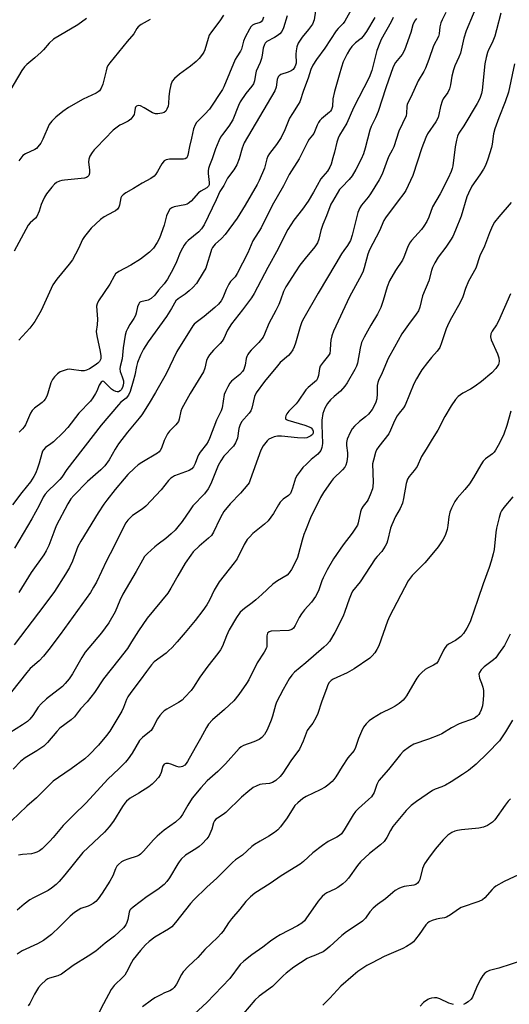
# Model space of a CAD drawing. Units: inches. Extents: x 1267768 to 1273768, y 565449 to 569450.
# Drawn here: x 1269780 to 1269950, y 568755 to 569096 of the extents above; entities that cross this region are included whole.
import ezdxf

# ---------------------------------------------------------------- set-up
doc = ezdxf.new("R2010")
doc.units = ezdxf.units.IN
doc.header["$MEASUREMENT"] = 0
doc.layers.add('Undefined', color=1, linetype='Continuous')

msp = doc.modelspace()

# ---------------------------------------------------------------- linework, layer by layer
at = {"layer": 'Undefined'}
for points, elevation in [([(1269895.96, 569100.79), (1269893.23, 569095.8), (1269892.62, 569094.99), (1269890.95, 569093.27), (1269890.22, 569092.37), (1269886.25, 569086.38), (1269883.38, 569082.52), (1269882.16, 569080.52), (1269881.5, 569079.04), (1269880.54, 569075.96), (1269878.91, 569071.74), (1269877.63, 569067.82), (1269877.08, 569066.83), (1269875.05, 569063.72), (1269874.07, 569062.06), (1269872.42, 569058.06), (1269871.15, 569055.43), (1269869.52, 569053.02), (1269867.14, 569049.85), (1269866.55, 569048.91), (1269866.21, 569048), (1269865.36, 569044.8), (1269863.53, 569040.43), (1269862.87, 569039.13), (1269858.72, 569031.9), (1269855.94, 569027.43), (1269851.7, 569021.72), (1269850.53, 569020.39), (1269848.25, 569018.38), (1269847.4, 569017.29), (1269847.02, 569016.54), (1269846.72, 569015.74), (1269845.31, 569010.83), (1269845.02, 569010.06), (1269844.16, 569008.51), (1269841.75, 569004.74), (1269840.58, 569003.33), (1269839.29, 569002.16), (1269837.92, 569001.08), (1269835.42, 568999.47), (1269834.68, 568998.77), (1269833.1, 568996.07), (1269831.36, 568993.35), (1269825.08, 568984.53), (1269823.41, 568981.95), (1269822.34, 568979.92), (1269821.35, 568977.32), (1269820.97, 568975.97), (1269820.38, 568972.91), (1269819.88, 568970.87), (1269818.81, 568967.28), (1269818.2, 568966.02), (1269817.38, 568965), (1269815.59, 568963.54), (1269814.75, 568962.7), (1269808.75, 568955.59), (1269796.85, 568940.25), (1269795.09, 568937.59), (1269794.42, 568936.71), (1269793.07, 568935.29), (1269790.28, 568932.73), (1269789.38, 568931.7), (1269788.66, 568930.59), (1269787.22, 568927.72), (1269784.72, 568923.12), (1269778.65, 568912.87)], 552), ([(1269803.69, 569096.71), (1269800.69, 569094.52), (1269792.24, 569089.54), (1269790.76, 569088.12), (1269788.77, 569085.81), (1269787.96, 569084.99), (1269785.76, 569083.02), (1269782.95, 569080.78), (1269782.13, 569079.98), (1269781.24, 569078.69), (1269775.97, 569069.58)], 564), ([(1269883.05, 569099.36), (1269882.57, 569096.21), (1269881.99, 569094.72), (1269880.7, 569092.83), (1269878.46, 569090.21), (1269877.1, 569088.11), (1269876.62, 569086.84), (1269876.32, 569085.5), (1269876.25, 569084.37), (1269876.31, 569081.22), (1269876.19, 569080.49), (1269875.94, 569079.87), (1269875.28, 569079.01), (1269874.64, 569078.51), (1269873.61, 569078.07), (1269871.01, 569077.21), (1269870.42, 569076.85), (1269870.12, 569076.47), (1269869.8, 569075.53), (1269869.42, 569072.86), (1269868.99, 569071.65), (1269858.3, 569053.52), (1269857.6, 569051.69), (1269856.6, 569048.04), (1269855.74, 569045.97), (1269854.78, 569044.24), (1269852.6, 569041.26), (1269851.23, 569038.77), (1269849.92, 569036.71), (1269848.68, 569033.72), (1269844.43, 569025.11), (1269843.5, 569023.74), (1269842.61, 569022.68), (1269838.92, 569019.64), (1269838.16, 569018.88), (1269837.52, 569018.06), (1269836.93, 569017.06), (1269836.15, 569015.49), (1269834.83, 569012.23), (1269833.69, 569009.83), (1269831.75, 569006.25), (1269830.62, 569004.62), (1269828.64, 569002.48), (1269827.3, 569000.72), (1269826.05, 568999.54), (1269825.04, 568999.01), (1269822.5, 568998.37), (1269822.06, 568998.1), (1269821.75, 568997.71), (1269821.35, 568996.69), (1269820.86, 568994.42), (1269820.62, 568993.62), (1269820.09, 568992.64), (1269818.68, 568990.51), (1269817.84, 568989.07), (1269817.37, 568988.07), (1269817.04, 568986.85), (1269816.4, 568982.42), (1269816.01, 568978.61), (1269815.31, 568975.89), (1269815.18, 568975.12), (1269815.29, 568974.23), (1269816.08, 568972.33), (1269816.44, 568970.92), (1269816.46, 568970.33), (1269816.36, 568969.46), (1269816.1, 568968.64), (1269815.72, 568967.9), (1269815.39, 568967.5), (1269814.76, 568967.16), (1269814.28, 568967.13), (1269813.79, 568967.24), (1269813.07, 568967.58), (1269812.38, 568968.09), (1269809.67, 568970.7), (1269809.33, 568970.8), (1269809.14, 568970.78), (1269808.73, 568970.52), (1269808.09, 568969.5), (1269807.21, 568967.35), (1269806.81, 568966.57), (1269805.88, 568965.1), (1269805.03, 568963.94), (1269800.97, 568959.74), (1269797.14, 568954.83), (1269795.56, 568953.02), (1269792.18, 568949.81), (1269791.27, 568949.1), (1269789.44, 568947.85), (1269788.72, 568947.08), (1269788.45, 568946.6), (1269788.16, 568945.8), (1269787.23, 568942.38), (1269786.68, 568940.68), (1269786.04, 568939.03), (1269785.4, 568937.78), (1269784.19, 568935.89), (1269781.28, 568932.26), (1269777.95, 568927.9)], 554), ([(1269910.03, 569097.1), (1269909.26, 569095.55), (1269905.86, 569089.36), (1269905.34, 569088.29), (1269904.37, 569085.56), (1269902.65, 569078.7), (1269901.7, 569076.27), (1269896.27, 569065.72), (1269893.98, 569060.37), (1269891.41, 569056.2), (1269890.9, 569055.2), (1269890.44, 569053.83), (1269889.67, 569050.33), (1269889.13, 569048.35), (1269888.46, 569046.11), (1269888.05, 569045.12), (1269887.18, 569043.75), (1269885.58, 569041.93), (1269884.94, 569041.09), (1269882.33, 569036.43), (1269880.48, 569033.33), (1269878.56, 569030.52), (1269875.57, 569026.69), (1269873.52, 569023.43), (1269872.48, 569021.54), (1269870.14, 569016.78), (1269866.49, 569010.35), (1269861.82, 569001.32), (1269860.93, 568999.79), (1269857.81, 568995.58), (1269853.9, 568990.76), (1269852.54, 568988.5), (1269851.29, 568985.65), (1269850.71, 568984.69), (1269850.03, 568983.91), (1269847.67, 568981.58), (1269846.36, 568979.98), (1269845.69, 568979.03), (1269845.25, 568978.02), (1269844.72, 568975.39), (1269844.2, 568974.09), (1269843.35, 568972.57), (1269839.61, 568966.6), (1269836.76, 568961.4), (1269836.39, 568960.42), (1269835.8, 568957.7), (1269835.51, 568956.89), (1269834.66, 568955.73), (1269832.42, 568953.47), (1269831.74, 568952.58), (1269830.61, 568950.29), (1269829.61, 568947.55), (1269829.21, 568946.8), (1269828.86, 568946.38), (1269828.25, 568945.85), (1269822.8, 568942.63), (1269821.62, 568941.78), (1269820.32, 568940.67), (1269818.04, 568938.42), (1269816.7, 568936.94), (1269813.59, 568933.21), (1269810.72, 568929.61), (1269809.7, 568928.18), (1269807.75, 568925.18), (1269801.67, 568915.36), (1269800.7, 568913.46), (1269798.75, 568908.35), (1269797.73, 568906.24), (1269796.42, 568903.93), (1269792.58, 568897.91), (1269789.22, 568893.32), (1269778.62, 568879.33)], 548), ([(1269851.13, 569097.85), (1269849.95, 569095.92), (1269847.05, 569092.11), (1269846.24, 569090.88), (1269845.82, 569089.81), (1269844.66, 569085.88), (1269844.32, 569085.07), (1269843.9, 569084.35), (1269842.7, 569082.78), (1269841.71, 569081.77), (1269839.72, 569080.11), (1269835.87, 569077.34), (1269834.14, 569075.82), (1269833.42, 569074.96), (1269832.93, 569073.71), (1269832.45, 569071.52), (1269832.17, 569069.54), (1269832.06, 569067.19), (1269831.93, 569066.32), (1269831.57, 569065.24), (1269831.16, 569064.55), (1269830.55, 569064.08), (1269829.78, 569063.82), (1269828.4, 569063.56), (1269827.58, 569063.59), (1269826.53, 569063.99), (1269823.71, 569065.68), (1269822.4, 569066.35), (1269821.63, 569066.52), (1269820.96, 569066.3), (1269820.64, 569065.96), (1269820.49, 569065.55), (1269820.36, 569064.13), (1269820.18, 569063.4), (1269819.75, 569062.67), (1269819, 569061.79), (1269818.11, 569061.06), (1269815.97, 569060.06), (1269815.21, 569059.64), (1269812.92, 569057.92), (1269807.08, 569051.95), (1269806.31, 569051.11), (1269805.62, 569050.18), (1269804.85, 569048.95), (1269804.42, 569047.91), (1269804.37, 569046.8), (1269804.66, 569044.2), (1269804.69, 569043.06), (1269804.48, 569042.27), (1269804.04, 569041.71), (1269803.69, 569041.48), (1269802.99, 569041.29), (1269795.98, 569040.64), (1269795.11, 569040.51), (1269794.26, 569040.28), (1269793.21, 569039.75), (1269792.53, 569039.22), (1269791.58, 569038.17), (1269789.84, 569035.91), (1269789.1, 569034.7), (1269788.35, 569033.17), (1269787.95, 569032.13), (1269787.23, 569029.8), (1269786.4, 569028.03), (1269785.93, 569027.36), (1269784.09, 569025.83), (1269783.41, 569024.97), (1269778.63, 569016.02)], 560), ([(1269903.61, 569097.05), (1269900.75, 569092.22), (1269899.61, 569090.51), (1269898.92, 569089.79), (1269896.89, 569088.22), (1269895.72, 569086.95), (1269894.82, 569085.82), (1269894, 569084.4), (1269892.71, 569081.63), (1269892.05, 569079.84), (1269891.3, 569076.98), (1269889.65, 569071.35), (1269889.11, 569068.84), (1269888.91, 569066.15), (1269888.6, 569065.16), (1269888.24, 569064.57), (1269887.89, 569064.19), (1269885.18, 569061.88), (1269884.59, 569061.28), (1269884.12, 569060.61), (1269883.62, 569059.63), (1269882.44, 569056.83), (1269882, 569056.19), (1269880.83, 569054.79), (1269880.37, 569054.06), (1269877.4, 569048.02), (1269873.96, 569042.56), (1269871.93, 569038.67), (1269868.06, 569031.86), (1269864.25, 569024.01), (1269861.36, 569019.52), (1269859.61, 569015.35), (1269855.93, 569008.21), (1269855.21, 569007.1), (1269853.63, 569005.43), (1269852.99, 569004.49), (1269852.12, 569002.68), (1269850.93, 568999.74), (1269850.38, 568998.73), (1269849.46, 568997.6), (1269848.19, 568996.37), (1269844.51, 568993.3), (1269841.64, 568991.24), (1269841.03, 568990.69), (1269840.52, 568990.11), (1269835.02, 568981.15), (1269831.23, 568973.39), (1269827.59, 568966.88), (1269825.44, 568963.23), (1269822.82, 568959.22), (1269821.88, 568957.96), (1269817.87, 568953.12), (1269814.75, 568949.06), (1269813.59, 568947.3), (1269811.51, 568943.52), (1269810.07, 568941.52), (1269808.65, 568940.13), (1269803.95, 568936.09), (1269799.22, 568931.21), (1269798.25, 568930.08), (1269797.2, 568928.28), (1269793.18, 568920.61), (1269792.31, 568918.47), (1269790.59, 568913.82), (1269789.72, 568912.04), (1269788.82, 568910.6), (1269784.51, 568904.44), (1269780.19, 568897.54)], 550), ([(1269865.05, 569097.13), (1269864.7, 569096.15), (1269864.27, 569095.57), (1269863.91, 569095.34), (1269861.93, 569094.71), (1269861.23, 569094.37), (1269860.67, 569093.78), (1269860.21, 569093.05), (1269858.69, 569090.18), (1269858.08, 569088.85), (1269857.38, 569086.07), (1269857.12, 569085.36), (1269855.74, 569083.45), (1269855.2, 569082.46), (1269851.27, 569073), (1269850.77, 569072.03), (1269846.26, 569065.29), (1269844.68, 569063.53), (1269842.14, 569061.01), (1269841.76, 569060.56), (1269841.3, 569059.81), (1269840.81, 569058.47), (1269840.12, 569055.2), (1269839.32, 569052.32), (1269838.81, 569049.32), (1269838.45, 569048.39), (1269837.93, 569048.01), (1269837.25, 569047.85), (1269832.39, 569047.86), (1269831.3, 569047.66), (1269830.63, 569047.3), (1269829.77, 569046.32), (1269828.31, 569043.63), (1269827.66, 569042.67), (1269827.1, 569042.03), (1269825.96, 569041.23), (1269822.99, 569039.54), (1269819.94, 569037.67), (1269817.31, 569036.21), (1269816.33, 569035.56), (1269815.78, 569034.98), (1269815.56, 569034.52), (1269815.13, 569031.95), (1269814.84, 569031.22), (1269814.36, 569030.55), (1269813.76, 569030), (1269813.07, 569029.56), (1269809.77, 569027.92), (1269808.46, 569027.01), (1269805.32, 569023.95), (1269802.93, 569021), (1269802.32, 569020.03), (1269800.92, 569016.91), (1269798.75, 569012.92), (1269797.69, 569011.5), (1269793.38, 569006.29), (1269792.01, 569004.24), (1269791.38, 569003), (1269787.99, 568995.4), (1269785.76, 568991.59), (1269783.99, 568989.23), (1269780.2, 568985.07)], 558), ([(1269873.26, 569097.58), (1269872, 569093.43), (1269871.43, 569092.18), (1269870.73, 569091.41), (1269869.82, 569090.73), (1269868.85, 569090.12), (1269866.22, 569088.7), (1269865.62, 569088.16), (1269865.34, 569087.71), (1269864.92, 569086.4), (1269864.59, 569083.92), (1269864.36, 569082.79), (1269863.86, 569081.44), (1269862.53, 569078.46), (1269862.22, 569077.24), (1269861.89, 569075.03), (1269861.55, 569074.08), (1269860.98, 569073.19), (1269858.95, 569070.73), (1269856.96, 569067.75), (1269856.33, 569066.46), (1269854.44, 569061.5), (1269853.03, 569059.3), (1269850.84, 569056.49), (1269850.16, 569055.52), (1269849.52, 569054.21), (1269848.4, 569051.49), (1269847.25, 569048.03), (1269846.28, 569045.67), (1269845.96, 569044.6), (1269845.84, 569043.81), (1269845.84, 569042.97), (1269846.22, 569039.83), (1269846.15, 569039.01), (1269845.94, 569038.53), (1269845.37, 569037.97), (1269843.32, 569036.79), (1269842.55, 569036.23), (1269839.97, 569033.35), (1269838.97, 569032.56), (1269838.53, 569032.33), (1269837.72, 569032.07), (1269834.05, 569031.33), (1269833.27, 569030.99), (1269832.61, 569030.5), (1269831.97, 569029.55), (1269831.37, 569028.19), (1269830.54, 569025.04), (1269828.99, 569020.53), (1269828.17, 569018.97), (1269826.86, 569017.02), (1269826.12, 569016.14), (1269825.5, 569015.57), (1269822.36, 569013.15), (1269819, 569011.16), (1269814.92, 569008.9), (1269813.77, 569008.07), (1269813.22, 569007.3), (1269811.78, 569004.47), (1269807.84, 568998.7), (1269807.32, 568997.67), (1269807.17, 568996.9), (1269807.44, 568992.39), (1269807.35, 568990.35), (1269807.06, 568988.08), (1269807.23, 568986.64), (1269808.42, 568981.15), (1269808.65, 568979.7), (1269808.59, 568978.65), (1269808.43, 568978.18), (1269808.16, 568977.73), (1269807.56, 568977.12), (1269806.62, 568976.43), (1269804.65, 568975.18), (1269803.64, 568974.67), (1269802.86, 568974.47), (1269801.79, 568974.42), (1269798.41, 568974.94), (1269797.84, 568974.97), (1269797, 568974.86), (1269795.62, 568974.49), (1269794.57, 568974.05), (1269793.61, 568973.36), (1269792.52, 568972.35), (1269791.84, 568971.46), (1269791.24, 568970.28), (1269790.29, 568966.74), (1269789.86, 568965.65), (1269789.33, 568964.61), (1269788.84, 568963.98), (1269788.28, 568963.45), (1269785.68, 568961.51), (1269784.85, 568960.72), (1269784.29, 568959.79), (1269782.47, 568955.73), (1269782.07, 568955.02), (1269781.51, 568954.29), (1269780.35, 568953.17)], 556), ([(1269825.69, 569096.39), (1269822.64, 569094.59), (1269821.58, 569093.77), (1269821.15, 569093.22), (1269820.02, 569091.4), (1269817.73, 569088.7), (1269811.72, 569081.3), (1269811.09, 569080.36), (1269810.76, 569079.63), (1269810.44, 569078.59), (1269809.32, 569073.93), (1269808.76, 569072.57), (1269808.15, 569071.6), (1269807.74, 569071.21), (1269807.03, 569070.75), (1269802.5, 569068.69), (1269797.42, 569065.78), (1269795.49, 569064.47), (1269792.97, 569062.5), (1269791.58, 569061.05), (1269790.74, 569059.91), (1269788.53, 569054.77), (1269787.8, 569053.46), (1269786.83, 569052.14), (1269786.27, 569051.57), (1269785.73, 569051.19), (1269782.54, 569049.79), (1269781.63, 569049.12), (1269780.14, 569047.31)], 562), ([(1269951.52, 568930.68), (1269948.42, 568927.06), (1269947.62, 568925.92), (1269947.25, 568925.17), (1269946.74, 568923.51), (1269945.85, 568919.81), (1269945.63, 568918.38), (1269944.99, 568912.4), (1269944.7, 568911), (1269943.98, 568908.45), (1269943.29, 568906.19), (1269941.17, 568900.55), (1269939.36, 568895.08), (1269936.8, 568887.75), (1269936.25, 568886.42), (1269935.57, 568885.18), (1269934.39, 568883.26), (1269933.43, 568882.23), (1269931.59, 568880.86), (1269929.16, 568879.64), (1269928.46, 568879.07), (1269927.99, 568878.44), (1269927.45, 568877.52), (1269925.74, 568873.91), (1269925.09, 568873.03), (1269924.02, 568872.27), (1269921.88, 568871.23), (1269921.12, 568870.77), (1269919.99, 568869.82), (1269918.95, 568868.76), (1269918.24, 568867.84), (1269917.47, 568866.61), (1269914.62, 568861.65), (1269913.99, 568860.77), (1269913.44, 568860.18), (1269912.1, 568859.05), (1269910.65, 568858.07), (1269909.37, 568857.35), (1269905.89, 568855.66), (1269902.83, 568853.82), (1269901.65, 568852.94), (1269900.63, 568851.9), (1269899.74, 568850.76), (1269898.97, 568849.24), (1269897.99, 568846.87), (1269896.99, 568843.77), (1269896.5, 568842.72), (1269894.28, 568840.14), (1269892.33, 568837.18), (1269890.15, 568833.54), (1269889.46, 568832.6), (1269888.88, 568832), (1269887.4, 568830.69), (1269886.48, 568830.03), (1269884.65, 568829.08), (1269879.83, 568826.79), (1269878.67, 568826), (1269876.92, 568824.59), (1269875.96, 568823.57), (1269873.23, 568819.39), (1269870.94, 568816.27), (1269869.97, 568815.15), (1269868.84, 568814.24), (1269866.89, 568812.93), (1269863.84, 568811.25), (1269861.95, 568810.07), (1269861.05, 568809.35), (1269857.81, 568806.44), (1269855.37, 568804.77), (1269854.24, 568803.88), (1269848.9, 568798.4), (1269845.4, 568795.29), (1269840.9, 568790.88), (1269839.78, 568789.58), (1269834.56, 568783.03), (1269833.23, 568781.54), (1269832.09, 568780.7), (1269827.38, 568777.94), (1269825.38, 568776.42), (1269824.12, 568775.22), (1269822.41, 568773.26), (1269819.88, 568770.14), (1269819.27, 568769.16), (1269817.58, 568765.77), (1269816.99, 568764.78), (1269816.42, 568764.14), (1269813.3, 568761.11), (1269812.19, 568759.78), (1269809.5, 568754.78), (1269807.53, 568750.79)], 530), ([(1269950.62, 568883.05), (1269948.59, 568879.08), (1269946.48, 568876.23), (1269945.6, 568874.91), (1269944.8, 568874.14), (1269941.57, 568871.68), (1269940.51, 568870.67), (1269939.91, 568869.8), (1269939.74, 568869.18), (1269939.78, 568868.51), (1269939.97, 568867.84), (1269940.67, 568866.11), (1269941.09, 568864.7), (1269941.28, 568863.54), (1269941.34, 568862.07), (1269941.25, 568860.29), (1269940.96, 568858.23), (1269940.56, 568856.82), (1269940.1, 568855.79), (1269939.68, 568855.14), (1269939.18, 568854.57), (1269938.12, 568853.85), (1269932.9, 568852.01), (1269930.18, 568850.55), (1269926.83, 568848.54), (1269925.81, 568848.04), (1269922.31, 568846.68), (1269917.17, 568844.85), (1269915.65, 568843.94), (1269913.51, 568842.34), (1269912.54, 568841.29), (1269908.44, 568836.13), (1269905.02, 568832.25), (1269904.33, 568830.95), (1269903.37, 568828.15), (1269902.48, 568826.68), (1269901.5, 568825.7), (1269897.95, 568822.61), (1269896.95, 568821.55), (1269896.16, 568820.35), (1269893.05, 568815.18), (1269892.06, 568813.82), (1269891.4, 568813.25), (1269890.44, 568812.6), (1269887.45, 568811.08), (1269885.49, 568809.73), (1269882.15, 568807.21), (1269878.87, 568804.21), (1269877.73, 568803.28), (1269871.17, 568799.24), (1269867.35, 568796.58), (1269862.03, 568793.15), (1269860.52, 568791.92), (1269858.96, 568790.35), (1269856.83, 568787.64), (1269853.95, 568784.29), (1269852.94, 568782.89), (1269851.1, 568780.04), (1269850.41, 568779.19), (1269849.05, 568777.79), (1269844.72, 568773.7), (1269842.22, 568770.91), (1269839.04, 568767.83), (1269837.21, 568765.88), (1269836.56, 568764.93), (1269834.9, 568761.63), (1269834.11, 568760.48), (1269833.53, 568759.89), (1269832.56, 568759.31), (1269830.71, 568758.58), (1269829.42, 568757.95), (1269827.41, 568756.86), (1269826.18, 568756.07), (1269823.06, 568753.78)], 528), ([(1269951.34, 568853.25), (1269948.99, 568849.18), (1269946.86, 568846.06), (1269942.77, 568841.78), (1269938.77, 568837.99), (1269936.18, 568835.81), (1269934.07, 568834.33), (1269930.11, 568831.84), (1269928.13, 568830.7), (1269926.86, 568830.1), (1269924.56, 568829.3), (1269923.6, 568828.79), (1269918.06, 568825.04), (1269916.25, 568823.64), (1269914.5, 568821.9), (1269909.89, 568816.34), (1269909.04, 568815), (1269907.84, 568812.54), (1269906.84, 568811.16), (1269905.61, 568809.94), (1269901.76, 568806.92), (1269898.72, 568804.07), (1269897.64, 568802.76), (1269894.56, 568798.39), (1269893.63, 568797.33), (1269892.5, 568796.38), (1269890.83, 568795.16), (1269889.81, 568794.59), (1269886.95, 568793.29), (1269886.25, 568792.8), (1269885.37, 568792.01), (1269884.55, 568791.16), (1269884.02, 568790.46), (1269879.76, 568784.24), (1269879.21, 568783.59), (1269878.36, 568782.84), (1269876.88, 568781.87), (1269870.77, 568778.71), (1269869.26, 568777.82), (1269867.42, 568776.51), (1269864.81, 568774.43), (1269861.02, 568771.82), (1269858.18, 568769.65), (1269856.99, 568768.39), (1269853.31, 568763.56), (1269845.4, 568755.31), (1269839.56, 568749.92)], 526), ([(1269950.68, 568825.98), (1269949.91, 568825.13), (1269948.85, 568823.76), (1269945.22, 568818.7), (1269944.4, 568817.83), (1269942.68, 568816.66), (1269941.35, 568816.07), (1269939.69, 568815.78), (1269933.68, 568815.15), (1269932.26, 568814.94), (1269931.44, 568814.69), (1269930.39, 568814.24), (1269928.93, 568813.36), (1269927.34, 568811.75), (1269924.57, 568808.41), (1269922.24, 568805.34), (1269920.88, 568803.39), (1269920.47, 568802.61), (1269920.18, 568801.79), (1269919.23, 568797.95), (1269918.9, 568797.24), (1269918.43, 568796.68), (1269917.86, 568796.25), (1269917.12, 568795.99), (1269913.8, 568795.48), (1269912.72, 568795.21), (1269911.95, 568794.85), (1269910.74, 568794.11), (1269909.88, 568793.46), (1269907.33, 568791.28), (1269904.6, 568789.31), (1269903.08, 568787.98), (1269901.9, 568786.73), (1269900.37, 568784.5), (1269899.4, 568783.45), (1269898.25, 568782.62), (1269893.85, 568779.76), (1269892.16, 568778.55), (1269888.03, 568774.66), (1269886.69, 568773.51), (1269885.7, 568772.89), (1269884.38, 568772.24), (1269883.03, 568771.65), (1269881.17, 568771.02), (1269880.16, 568770.48), (1269875.57, 568767.53), (1269872.89, 568765.47), (1269871.84, 568764.55), (1269869.71, 568762.31), (1269868.12, 568760.8), (1269863.58, 568757.44), (1269861.98, 568756.06), (1269856.16, 568749.11)], 524), ([(1269955.18, 568800.37), (1269948.55, 568797.2), (1269945.6, 568795.6), (1269944.94, 568795.09), (1269944.3, 568794.47), (1269941.83, 568791.58), (1269941.01, 568790.87), (1269939.7, 568790.28), (1269933.57, 568788.17), (1269932.62, 568787.61), (1269929.94, 568785.68), (1269928.52, 568784.87), (1269927.78, 568784.64), (1269926.15, 568784.45), (1269924.99, 568784.19), (1269923.56, 568783.76), (1269922.53, 568783.29), (1269921.9, 568782.84), (1269921.34, 568782.2), (1269919.05, 568778.83), (1269917.8, 568777.2), (1269917.02, 568776.33), (1269916.12, 568775.6), (1269914.64, 568774.66), (1269913.35, 568773.96), (1269906.91, 568771.2), (1269902.7, 568769.08), (1269900.92, 568768.07), (1269897.78, 568765.98), (1269896.16, 568764.66), (1269891.87, 568760.91), (1269888.01, 568756.71), (1269886.42, 568755.09), (1269885.56, 568754.33)], 522), ([(1269955.24, 568769.96), (1269946.7, 568767.2), (1269943.45, 568766.32), (1269942.46, 568765.89), (1269941.79, 568765.47), (1269941.07, 568764.64), (1269940.22, 568763.1), (1269938.93, 568760.45), (1269937.53, 568757.08), (1269937.06, 568756.42), (1269936.03, 568755.53), (1269935.11, 568754.93), (1269934.35, 568754.61)], 520), ([(1269930.93, 568754.55), (1269929.31, 568755.02), (1269926.19, 568756.51), (1269925.13, 568756.87), (1269924.34, 568756.92), (1269923.28, 568756.79), (1269922.51, 568756.56), (1269922, 568756.29), (1269920.58, 568755.21), (1269919.32, 568753.98)], 520)]:
    msp.add_lwpolyline(points, dxfattribs=dict(at, elevation=elevation))
for points in [[(1269940.23, 569104.14, 542), (1269935.37, 569092.45, 542), (1269934.54, 569089.88, 542), (1269933.31, 569084.69, 542), (1269932.82, 569083.33, 542), (1269931.4, 569080.22, 542), (1269930.92, 569078.89, 542), (1269930.38, 569076.73, 542), (1269929.86, 569073.68, 542), (1269929.5, 569072.29, 542), (1269928.95, 569071, 542), (1269927.34, 569068.81, 542), (1269926.95, 569068.04, 542), (1269926.36, 569066.12, 542), (1269925.86, 569063.33, 542), (1269925.57, 569062.34, 542), (1269924.77, 569060.89, 542), (1269921.95, 569056.7, 542), (1269921.28, 569055.39, 542), (1269919.89, 569051.79, 542), (1269916.88, 569042.23, 542), (1269914.44, 569037.02, 542), (1269913.76, 569035.92, 542), (1269911.7, 569033.42, 542), (1269907.3, 569027.55, 542), (1269906.81, 569026.61, 542), (1269905.32, 569022.97, 542), (1269901.79, 569016.43, 542), (1269901.21, 569014.9, 542), (1269899.98, 569010.13, 542), (1269899.48, 569008.71, 542), (1269898.34, 569006.46, 542), (1269894.86, 569000.12, 542), (1269889.34, 568988.18, 542), (1269888.75, 568986.53, 542), (1269888.38, 568985.11, 542), (1269888.24, 568983.81, 542), (1269888.2, 568981.56, 542), (1269888.01, 568980.51, 542), (1269887.6, 568979.77, 542), (1269885.71, 568977.49, 542), (1269884.74, 568976.02, 542), (1269884.45, 568975.24, 542), (1269884.15, 568972.86, 542), (1269883.82, 568971.83, 542), (1269883.36, 568971.12, 542), (1269882.76, 568970.47, 542), (1269880.56, 568968.61, 542), (1269879.77, 568967.8, 542), (1269877.07, 568963.89, 542), (1269876.31, 568963, 542), (1269873.79, 568960.4, 542), (1269873.1, 568959.5, 542), (1269872.73, 568958.81, 542), (1269872.61, 568958.36, 542), (1269872.72, 568957.82, 542), (1269872.99, 568957.51, 542), (1269873.43, 568957.27, 542), (1269879.41, 568955.54, 542), (1269880.83, 568955.04, 542), (1269881.59, 568954.65, 542), (1269882.08, 568954.13, 542), (1269882.31, 568953.51, 542), (1269882.23, 568952.82, 542), (1269882.01, 568952.4, 542), (1269881.45, 568951.87, 542), (1269880.77, 568951.49, 542), (1269880.03, 568951.23, 542), (1269879.23, 568951.1, 542), (1269876.84, 568951.2, 542), (1269871.31, 568951.78, 542), (1269869.84, 568951.77, 542), (1269868.75, 568951.51, 542), (1269867.68, 568951.11, 542), (1269866.94, 568950.73, 542), (1269866.32, 568950.2, 542), (1269864.97, 568948.41, 542), (1269864.13, 568946.95, 542), (1269860.45, 568936.58, 542), (1269860.02, 568935.59, 542), (1269859.63, 568934.95, 542), (1269857.1, 568932, 542), (1269853.5, 568928.25, 542), (1269851.32, 568925.6, 542), (1269850.7, 568924.61, 542), (1269849.88, 568923.04, 542), (1269847.71, 568918.51, 542), (1269846.95, 568917.31, 542), (1269845.97, 568916.33, 542), (1269842.73, 568913.6, 542), (1269840.7, 568911.59, 542), (1269839.8, 568910.52, 542), (1269837.91, 568907.71, 542), (1269835.29, 568903.29, 542), (1269832.87, 568899, 542), (1269831.81, 568897.35, 542), (1269824.75, 568888.63, 542), (1269821.64, 568884.28, 542), (1269819.31, 568880.4, 542), (1269817.86, 568878.15, 542), (1269814.87, 568874.22, 542), (1269809.55, 568867.56, 542), (1269806.42, 568862.77, 542), (1269803.89, 568859.6, 542), (1269801.56, 568857.2, 542), (1269799.47, 568854.41, 542), (1269798.31, 568853.37, 542), (1269794.36, 568850.4, 542), (1269793.36, 568849.34, 542), (1269790.16, 568845.51, 542), (1269788.87, 568844.24, 542), (1269786.49, 568842.63, 542), (1269782.36, 568840.15, 542), (1269780.86, 568838.96, 542), (1269778.2, 568836.27, 542)], [(1269928.27, 569098.76, 544), (1269926.94, 569096.2, 544), (1269926.52, 569095.17, 544), (1269926.18, 569093.83, 544), (1269925.95, 569091.36, 544), (1269925.69, 569090.46, 544), (1269923.96, 569087.24, 544), (1269922.35, 569082.42, 544), (1269921.22, 569079.52, 544), (1269920.59, 569078.3, 544), (1269918.68, 569075.05, 544), (1269916.09, 569069.36, 544), (1269914.89, 569066.99, 544), (1269914.69, 569066.12, 544), (1269914.68, 569063.82, 544), (1269914.47, 569062.92, 544), (1269911.93, 569057.59, 544), (1269910.22, 569052.17, 544), (1269909.69, 569050.97, 544), (1269908.53, 569048.89, 544), (1269907.99, 569047.77, 544), (1269906.15, 569042.67, 544), (1269905.13, 569040.67, 544), (1269902.16, 569035.86, 544), (1269901.29, 569034.7, 544), (1269899, 569031.97, 544), (1269898.39, 569031.05, 544), (1269897.73, 569029.41, 544), (1269895.84, 569021.46, 544), (1269895.15, 569019.61, 544), (1269894.21, 569017.91, 544), (1269892.89, 569016.23, 544), (1269892.09, 569015, 544), (1269890.14, 569011.63, 544), (1269883.95, 569001.35, 544), (1269878.98, 568992.73, 544), (1269878.34, 568991.41, 544), (1269877.7, 568989.76, 544), (1269876.08, 568984.07, 544), (1269875.62, 568982.73, 544), (1269875.16, 568981.72, 544), (1269874.4, 568980.58, 544), (1269873.7, 568979.74, 544), (1269870.85, 568977.28, 544), (1269869.85, 568976.23, 544), (1269865.35, 568970.75, 544), (1269862.48, 568966.84, 544), (1269861.93, 568965.55, 544), (1269861.03, 568961.53, 544), (1269860.66, 568960.57, 544), (1269860.07, 568959.7, 544), (1269857.46, 568956.74, 544), (1269856.78, 568955.52, 544), (1269856.48, 568954.44, 544), (1269855.99, 568951.02, 544), (1269855.73, 568950.22, 544), (1269855.38, 568949.46, 544), (1269854.62, 568948.26, 544), (1269851.33, 568944.84, 544), (1269850.24, 568943.26, 544), (1269849.37, 568941.54, 544), (1269846.77, 568935.27, 544), (1269845.88, 568933.47, 544), (1269844.62, 568931.76, 544), (1269840.58, 568927.58, 544), (1269839.59, 568926.26, 544), (1269836.78, 568922.18, 544), (1269835.36, 568920.34, 544), (1269834.35, 568919.2, 544), (1269832.98, 568917.83, 544), (1269831.21, 568916.27, 544), (1269828.5, 568914.33, 544), (1269827.38, 568913.39, 544), (1269824.78, 568911.03, 544), (1269823.82, 568909.96, 544), (1269823.07, 568908.75, 544), (1269820.92, 568904.81, 544), (1269816.24, 568897, 544), (1269815.19, 568894.76, 544), (1269813.55, 568890.86, 544), (1269811.43, 568886.98, 544), (1269808.9, 568883.49, 544), (1269804.44, 568878.35, 544), (1269803.23, 568876.82, 544), (1269802.06, 568875, 544), (1269798.78, 568869.32, 544), (1269797.69, 568867.62, 544), (1269796.27, 568865.92, 544), (1269795.28, 568864.94, 544), (1269789.81, 568860.63, 544), (1269787.98, 568858.95, 544), (1269786.91, 568857.68, 544), (1269785.1, 568854.89, 544), (1269783.98, 568853.55, 544), (1269783.16, 568852.73, 544), (1269781.51, 568851.55, 544), (1269777.06, 568848.78, 544)], [(1269947.35, 569098.5, 540), (1269945.89, 569092.73, 540), (1269945.26, 569090.61, 540), (1269944.3, 569088.21, 540), (1269943.12, 569085.83, 540), (1269942.72, 569084.86, 540), (1269942.27, 569083.18, 540), (1269941.78, 569080.91, 540), (1269940.83, 569071.88, 540), (1269940.6, 569070.73, 540), (1269940.18, 569069.32, 540), (1269939.84, 569068.51, 540), (1269939.15, 569067.24, 540), (1269934.55, 569059.5, 540), (1269932.78, 569056.9, 540), (1269932.29, 569055.86, 540), (1269931.92, 569054.45, 540), (1269931.49, 569052.15, 540), (1269930.73, 569045.53, 540), (1269930.52, 569044.64, 540), (1269930.13, 569043.61, 540), (1269929.07, 569041.33, 540), (1269926.31, 569035.84, 540), (1269923.63, 569031.38, 540), (1269922.39, 569027.72, 540), (1269921.67, 569026.24, 540), (1269920.67, 569024.6, 540), (1269919.88, 569023.51, 540), (1269916.38, 569019.63, 540), (1269915.68, 569018.71, 540), (1269914.93, 569017.2, 540), (1269913.72, 569013.87, 540), (1269913.24, 569012.85, 540), (1269910.8, 569009.26, 540), (1269908.71, 569005.66, 540), (1269907.89, 569003.59, 540), (1269906.56, 568998.9, 540), (1269905.67, 568996.41, 540), (1269904.52, 568994.11, 540), (1269902.23, 568990.26, 540), (1269899.92, 568986.12, 540), (1269899.01, 568984.27, 540), (1269898.53, 568982.36, 540), (1269897.65, 568977.14, 540), (1269897.3, 568976.07, 540), (1269896.72, 568974.86, 540), (1269894.05, 568970.29, 540), (1269893.25, 568969.11, 540), (1269891.7, 568967.42, 540), (1269889.5, 568965.57, 540), (1269888.26, 568964.4, 540), (1269887.26, 568963.09, 540), (1269886.3, 568961.44, 540), (1269885.65, 568959.67, 540), (1269885.31, 568957.38, 540), (1269885.25, 568955.65, 540), (1269885.52, 568949.23, 540), (1269885.32, 568947.8, 540), (1269884.89, 568946.78, 540), (1269883.84, 568945.49, 540), (1269881.58, 568943.69, 540), (1269879.91, 568942.11, 540), (1269878.72, 568940.85, 540), (1269877.8, 568939.68, 540), (1269876.75, 568938.23, 540), (1269876.17, 568937.21, 540), (1269875.14, 568933.73, 540), (1269874.38, 568931.92, 540), (1269873.71, 568931.14, 540), (1269871.87, 568929.9, 540), (1269870.83, 568928.91, 540), (1269870.19, 568927.95, 540), (1269868.47, 568924.91, 540), (1269866.67, 568922.42, 540), (1269865.44, 568921.23, 540), (1269861.38, 568917.96, 540), (1269860.14, 568916.77, 540), (1269859.4, 568915.92, 540), (1269858.36, 568914.15, 540), (1269855.89, 568909.2, 540), (1269854.85, 568907.77, 540), (1269849.66, 568901.26, 540), (1269847.94, 568898.36, 540), (1269846.3, 568894.84, 540), (1269845.37, 568893.2, 540), (1269844.02, 568891.31, 540), (1269841.29, 568887.79, 540), (1269837.91, 568883.63, 540), (1269835.05, 568880.35, 540), (1269833.31, 568878.47, 540), (1269832.12, 568877.27, 540), (1269831.23, 568876.51, 540), (1269827.18, 568873.52, 540), (1269826.23, 568872.44, 540), (1269824.46, 568870.15, 540), (1269822.31, 568867.1, 540), (1269818.99, 568862.77, 540), (1269818.02, 568861.36, 540), (1269817.49, 568860.37, 540), (1269816.47, 568857.61, 540), (1269815.87, 568856.32, 540), (1269814.54, 568854.03, 540), (1269811.7, 568849.42, 540), (1269810.55, 568847.85, 540), (1269807.77, 568844.52, 540), (1269804.53, 568841.17, 540), (1269803.04, 568839.81, 540), (1269798.38, 568836.3, 540), (1269793.9, 568833.39, 540), (1269792.08, 568832.08, 540), (1269786.34, 568826.31, 540), (1269782.92, 568823.35, 540), (1269777.65, 568818.3, 540)], [(1269918.04, 569096.7, 546), (1269917.36, 569095.79, 546), (1269916.81, 569094.53, 546), (1269916.09, 569091.87, 546), (1269913.94, 569085.66, 546), (1269913.1, 569084.21, 546), (1269910.79, 569081.47, 546), (1269910.03, 569079.98, 546), (1269907.44, 569072.65, 546), (1269904.82, 569064.44, 546), (1269903.9, 569062.24, 546), (1269902.41, 569059.23, 546), (1269901.91, 569058, 546), (1269900.33, 569051.66, 546), (1269899.68, 569049.7, 546), (1269898.85, 569047.83, 546), (1269897.08, 569044.27, 546), (1269895.78, 569042.15, 546), (1269894.75, 569040.8, 546), (1269892.15, 569038.19, 546), (1269891.41, 569037.35, 546), (1269888.93, 569033.22, 546), (1269888.44, 569032.23, 546), (1269886.89, 569028.23, 546), (1269885.57, 569025.26, 546), (1269884.92, 569023.09, 546), (1269884.23, 569020.1, 546), (1269883.75, 569018.84, 546), (1269882.83, 569017.43, 546), (1269879.44, 569013.4, 546), (1269877.66, 569011.09, 546), (1269876.12, 569008.82, 546), (1269872.78, 569003.56, 546), (1269872.03, 569001.97, 546), (1269870.99, 568999, 546), (1269870.31, 568997.41, 546), (1269869.31, 568995.33, 546), (1269866.91, 568990.92, 546), (1269865.39, 568987.16, 546), (1269864.87, 568986.11, 546), (1269863.45, 568984.23, 546), (1269860.77, 568981.67, 546), (1269860.07, 568980.84, 546), (1269859.6, 568980.16, 546), (1269859.24, 568979.44, 546), (1269858.99, 568978.71, 546), (1269858.66, 568976.44, 546), (1269858.47, 568975.66, 546), (1269858.18, 568974.92, 546), (1269857.74, 568974.21, 546), (1269856.79, 568973.17, 546), (1269853.95, 568970.82, 546), (1269853.41, 568970.16, 546), (1269852.65, 568968.9, 546), (1269851.84, 568967.32, 546), (1269851.44, 568966.25, 546), (1269850.66, 568961.65, 546), (1269850.36, 568960.51, 546), (1269848.76, 568957.33, 546), (1269846.34, 568951, 546), (1269845.83, 568949.95, 546), (1269845.22, 568948.95, 546), (1269843.12, 568946.21, 546), (1269842.5, 568945.26, 546), (1269842.14, 568944.45, 546), (1269841.38, 568942.28, 546), (1269840.72, 568941.09, 546), (1269840.17, 568940.48, 546), (1269839.22, 568939.85, 546), (1269834.22, 568937.97, 546), (1269833.47, 568937.6, 546), (1269832.86, 568937.18, 546), (1269832.05, 568936.38, 546), (1269829.54, 568933.16, 546), (1269824.23, 568927.54, 546), (1269822.99, 568926.49, 546), (1269819.62, 568924.3, 546), (1269818.02, 568922.61, 546), (1269817.33, 568921.67, 546), (1269816.75, 568920.62, 546), (1269813.14, 568913.42, 546), (1269810.56, 568908.5, 546), (1269807.07, 568901.06, 546), (1269806.14, 568899.33, 546), (1269805.04, 568897.58, 546), (1269794.56, 568882.91, 546), (1269790.6, 568877.78, 546), (1269788.72, 568875.46, 546), (1269787.28, 568873.85, 546), (1269784.15, 568871.1, 546), (1269782.95, 568869.8, 546), (1269777.67, 568863.06, 546)], [(1269952.09, 569080.99, 538), (1269950.04, 569071.12, 538), (1269948.89, 569067.76, 538), (1269946.62, 569062.26, 538), (1269945.26, 569058.42, 538), (1269944.85, 569056.72, 538), (1269944.35, 569053.04, 538), (1269944.14, 569051.93, 538), (1269942.83, 569047.94, 538), (1269942.01, 569045.69, 538), (1269941.33, 569044.4, 538), (1269940.09, 569042.43, 538), (1269937.34, 569038.5, 538), (1269936.11, 569036.13, 538), (1269935.6, 569034.8, 538), (1269933.53, 569028.06, 538), (1269931.63, 569023.22, 538), (1269930.64, 569021.06, 538), (1269929.89, 569019.79, 538), (1269928.26, 569017.34, 538), (1269925.62, 569013.89, 538), (1269924.42, 569011.89, 538), (1269923.61, 569010.35, 538), (1269923.24, 569009.26, 538), (1269922.37, 569005.67, 538), (1269920.16, 569000.43, 538), (1269919.25, 568996.55, 538), (1269918.76, 568995.29, 538), (1269917.99, 568994.08, 538), (1269915.31, 568990.57, 538), (1269912.99, 568987.3, 538), (1269910.49, 568982.69, 538), (1269908.23, 568978.75, 538), (1269906.19, 568973.72, 538), (1269904.94, 568971.12, 538), (1269904.66, 568970.36, 538), (1269904.5, 568969.4, 538), (1269904.44, 568966.49, 538), (1269904.3, 568964.73, 538), (1269904.02, 568963.6, 538), (1269903.44, 568962.28, 538), (1269902.71, 568961.02, 538), (1269901.45, 568959.42, 538), (1269900.44, 568958.44, 538), (1269898.35, 568956.83, 538), (1269896.59, 568955.23, 538), (1269895.82, 568954.35, 538), (1269895.12, 568953.1, 538), (1269894.08, 568950.7, 538), (1269893.78, 568949.61, 538), (1269893.79, 568948.55, 538), (1269894.16, 568946.03, 538), (1269894.21, 568944.85, 538), (1269893.98, 568942.83, 538), (1269893.63, 568941.73, 538), (1269893.2, 568940.96, 538), (1269892.45, 568940.04, 538), (1269889.24, 568936.94, 538), (1269888.47, 568936.06, 538), (1269885.82, 568932.23, 538), (1269884.8, 568930.5, 538), (1269881.36, 568923.39, 538), (1269879.55, 568919.03, 538), (1269879.02, 568917.64, 538), (1269878.42, 568915.73, 538), (1269877.23, 568910.99, 538), (1269876.83, 568909.65, 538), (1269875.95, 568907.65, 538), (1269874.75, 568905.47, 538), (1269873.96, 568904.35, 538), (1269873.19, 568903.57, 538), (1269869.93, 568901.59, 538), (1269868.29, 568900.45, 538), (1269864.49, 568896.88, 538), (1269862.37, 568895, 538), (1269861.07, 568893.92, 538), (1269858.5, 568892.02, 538), (1269856.96, 568890.65, 538), (1269855.66, 568888.88, 538), (1269853.11, 568884.55, 538), (1269852.21, 568882.54, 538), (1269850.81, 568878.85, 538), (1269850.18, 568877.66, 538), (1269849.23, 568876.33, 538), (1269845.69, 568872.01, 538), (1269842.99, 568868.09, 538), (1269840.76, 568864.65, 538), (1269839.9, 568863.49, 538), (1269837.81, 568861.18, 538), (1269836.78, 568860.21, 538), (1269835.56, 568859.41, 538), (1269831.47, 568857.07, 538), (1269830.59, 568856.46, 538), (1269829.99, 568855.9, 538), (1269829.08, 568854.84, 538), (1269828.26, 568853.7, 538), (1269826.82, 568850.81, 538), (1269826.08, 568849.67, 538), (1269825.51, 568849.13, 538), (1269823.03, 568847.2, 538), (1269822.01, 568846.14, 538), (1269819.44, 568841.78, 538), (1269818.11, 568839.82, 538), (1269817.2, 568838.66, 538), (1269814.9, 568836.33, 538), (1269811.06, 568832.7, 538), (1269803.6, 568824.49, 538), (1269799.15, 568820.21, 538), (1269795.6, 568816.62, 538), (1269792.05, 568812.49, 538), (1269790.89, 568811.25, 538), (1269788.23, 568808.62, 538), (1269787.35, 568807.94, 538), (1269786.4, 568807.4, 538), (1269785.4, 568807.02, 538), (1269784.59, 568806.84, 538), (1269781.42, 568806.61, 538), (1269780.08, 568806.44, 538)], [(1269950.88, 569032.81, 536), (1269946.63, 569027.9, 536), (1269945.19, 569026, 536), (1269944.45, 569024.75, 536), (1269943.44, 569022.37, 536), (1269941.7, 569017.73, 536), (1269940.07, 569014.32, 536), (1269938.65, 569010.01, 536), (1269936.15, 569005.6, 536), (1269935.08, 569002.99, 536), (1269934.14, 569000.07, 536), (1269933.17, 568997.91, 536), (1269930.22, 568992.84, 536), (1269929.32, 568991.06, 536), (1269928.43, 568988.97, 536), (1269926.81, 568984.15, 536), (1269926.13, 568982.58, 536), (1269925.24, 568981.26, 536), (1269923.34, 568979.12, 536), (1269921.9, 568977.32, 536), (1269919.98, 568974.81, 536), (1269919.2, 568973.63, 536), (1269918.07, 568971.69, 536), (1269917.22, 568969.97, 536), (1269914.2, 568962.53, 536), (1269913.56, 568961.56, 536), (1269912.09, 568959.81, 536), (1269911.43, 568958.87, 536), (1269910.49, 568957.04, 536), (1269909.12, 568953.84, 536), (1269908.45, 568952.56, 536), (1269905.03, 568948.23, 536), (1269904.27, 568947.08, 536), (1269903.91, 568946.14, 536), (1269903.14, 568943.49, 536), (1269902.88, 568942.17, 536), (1269903.02, 568935.79, 536), (1269902.95, 568934.36, 536), (1269902.78, 568933.53, 536), (1269902.05, 568931.39, 536), (1269901.38, 568929.85, 536), (1269900.94, 568929.18, 536), (1269899.6, 568927.53, 536), (1269899.05, 568926.59, 536), (1269898.73, 568925.53, 536), (1269897.9, 568921.7, 536), (1269897.61, 568920.93, 536), (1269897.21, 568920.19, 536), (1269895.79, 568918.07, 536), (1269892.63, 568914.05, 536), (1269889.35, 568909.22, 536), (1269887.15, 568905.34, 536), (1269885.73, 568902.63, 536), (1269885.29, 568901.6, 536), (1269884.06, 568898.16, 536), (1269883.11, 568896.11, 536), (1269881.73, 568894.22, 536), (1269879.27, 568891.47, 536), (1269878.21, 568890.1, 536), (1269877.43, 568888.87, 536), (1269876.05, 568886.05, 536), (1269875.48, 568885.13, 536), (1269874.86, 568884.65, 536), (1269873.78, 568884.39, 536), (1269867.75, 568884.11, 536), (1269866.97, 568883.88, 536), (1269866.46, 568883.42, 536), (1269866.26, 568883, 536), (1269866.16, 568882.47, 536), (1269866.25, 568879.36, 536), (1269866.19, 568878.83, 536), (1269866.03, 568878.31, 536), (1269865.25, 568876.81, 536), (1269862.88, 568873.07, 536), (1269859.9, 568867.21, 536), (1269859.18, 568865.96, 536), (1269856.44, 568862.11, 536), (1269854.71, 568859.94, 536), (1269851.53, 568856.91, 536), (1269847.3, 568853.31, 536), (1269845.99, 568851.86, 536), (1269845.24, 568850.69, 536), (1269843.19, 568846.82, 536), (1269841.3, 568843.65, 536), (1269838.71, 568838.93, 536), (1269838.24, 568838.2, 536), (1269837.74, 568837.59, 536), (1269836.98, 568837.1, 536), (1269836.52, 568836.98, 536), (1269835.79, 568836.94, 536), (1269834.98, 568837.12, 536), (1269832.86, 568838.01, 536), (1269832.13, 568838.21, 536), (1269831.12, 568838.2, 536), (1269830.59, 568837.94, 536), (1269830.33, 568837.63, 536), (1269830.13, 568837.21, 536), (1269829.54, 568835.09, 536), (1269829.21, 568834.31, 536), (1269828.57, 568833.36, 536), (1269827.28, 568831.8, 536), (1269826.45, 568831, 536), (1269825.26, 568830.13, 536), (1269821.82, 568827.85, 536), (1269818.77, 568826.12, 536), (1269817.5, 568825.09, 536), (1269816.96, 568824.47, 536), (1269816.17, 568823.31, 536), (1269813.06, 568818.2, 536), (1269811.54, 568816.17, 536), (1269809.85, 568814.38, 536), (1269802.43, 568807.28, 536), (1269796.19, 568799.59, 536), (1269794.14, 568797.25, 536), (1269793.12, 568796.25, 536), (1269791.56, 568794.94, 536), (1269790.38, 568794.13, 536), (1269785.27, 568791.61, 536), (1269784.03, 568790.91, 536), (1269782.05, 568789.43, 536), (1269779.65, 568787.33, 536)], [(1269950.71, 569001.13, 534), (1269946.57, 568991.63, 534), (1269945.85, 568990.36, 534), (1269944.38, 568988.26, 534), (1269943.88, 568987.26, 534), (1269943.79, 568986.26, 534), (1269944.02, 568985.2, 534), (1269946.19, 568980.36, 534), (1269946.66, 568978.97, 534), (1269946.81, 568977.84, 534), (1269946.69, 568977.1, 534), (1269946.5, 568976.62, 534), (1269945.56, 568975.23, 534), (1269944.27, 568973.73, 534), (1269940.59, 568970.69, 534), (1269938.47, 568969.13, 534), (1269936.79, 568968.1, 534), (1269934.15, 568966.68, 534), (1269932.58, 568965.54, 534), (1269931.6, 568964.54, 534), (1269930.08, 568962.35, 534), (1269927.87, 568958.56, 534), (1269925.53, 568953.82, 534), (1269923.55, 568950.72, 534), (1269921.5, 568947.27, 534), (1269919.8, 568944.67, 534), (1269918.28, 568941.3, 534), (1269917.25, 568939.84, 534), (1269915.59, 568937.76, 534), (1269915.01, 568936.83, 534), (1269914.55, 568935.34, 534), (1269913.62, 568930.19, 534), (1269913.21, 568928.51, 534), (1269912.45, 568926.66, 534), (1269910.87, 568923.85, 534), (1269909.49, 568920.96, 534), (1269909.13, 568919.89, 534), (1269908.03, 568915.46, 534), (1269907.75, 568914.65, 534), (1269907.25, 568913.65, 534), (1269906.02, 568911.77, 534), (1269904.43, 568910.07, 534), (1269903.71, 568909.17, 534), (1269898.51, 568901.21, 534), (1269895.95, 568897.94, 534), (1269895.41, 568896.9, 534), (1269894.73, 568895.27, 534), (1269893.28, 568890.89, 534), (1269892.65, 568889.34, 534), (1269889.79, 568883.65, 534), (1269887.89, 568880.57, 534), (1269887.03, 568879.54, 534), (1269885.98, 568878.55, 534), (1269879.73, 568873.07, 534), (1269875.78, 568869.83, 534), (1269874.85, 568868.83, 534), (1269873.91, 568867.53, 534), (1269871.81, 568863.83, 534), (1269869.56, 568859.48, 534), (1269869.16, 568858.38, 534), (1269868.16, 568854.63, 534), (1269867.7, 568853.19, 534), (1269866.28, 568849.86, 534), (1269865.35, 568848.28, 534), (1269864.47, 568847.24, 534), (1269863.58, 568846.56, 534), (1269861.7, 568845.7, 534), (1269858.07, 568844.38, 534), (1269857.3, 568843.98, 534), (1269856.65, 568843.43, 534), (1269851.91, 568838.12, 534), (1269849.15, 568835.47, 534), (1269845.5, 568832.16, 534), (1269843.29, 568829.79, 534), (1269840.35, 568826.15, 534), (1269838.85, 568823.76, 534), (1269836.99, 568820.5, 534), (1269836.17, 568819.35, 534), (1269834.53, 568817.89, 534), (1269830.58, 568815.11, 534), (1269828.12, 568812.96, 534), (1269826.87, 568811.72, 534), (1269823.46, 568807.76, 534), (1269822.42, 568806.7, 534), (1269821.98, 568806.37, 534), (1269821.24, 568806.01, 534), (1269817.99, 568805.05, 534), (1269816.72, 568804.58, 534), (1269815.78, 568804.03, 534), (1269814.74, 568803.17, 534), (1269814.23, 568802.56, 534), (1269813.69, 568801.65, 534), (1269812.74, 568799.17, 534), (1269811.76, 568797.38, 534), (1269809.07, 568793.19, 534), (1269807.68, 568791.24, 534), (1269806.9, 568790.35, 534), (1269805.99, 568789.67, 534), (1269804.98, 568789.09, 534), (1269804.19, 568788.74, 534), (1269801.74, 568787.88, 534), (1269800.74, 568787.33, 534), (1269799.54, 568786.53, 534), (1269798, 568785.19, 534), (1269794.44, 568781.64, 534), (1269791.5, 568778.84, 534), (1269790.6, 568778.11, 534), (1269788.71, 568776.79, 534), (1269786.71, 568775.6, 534), (1269781.34, 568773.18, 534), (1269779.67, 568772.08, 534)], [(1269950.84, 568960.41, 532), (1269949.39, 568955.45, 532), (1269948.39, 568952.47, 532), (1269946.86, 568949.34, 532), (1269945.47, 568946.88, 532), (1269945, 568946.2, 532), (1269944.48, 568945.65, 532), (1269942.02, 568943.87, 532), (1269941.21, 568943.11, 532), (1269940.4, 568941.88, 532), (1269937.88, 568937.47, 532), (1269936.45, 568935.26, 532), (1269934.86, 568933.3, 532), (1269932.15, 568930.27, 532), (1269931.34, 568929.07, 532), (1269930.18, 568926.76, 532), (1269929.63, 568925.43, 532), (1269929.28, 568923.76, 532), (1269928.98, 568920.72, 532), (1269928.72, 568919.36, 532), (1269928.06, 568917.25, 532), (1269927.24, 568915.77, 532), (1269925.64, 568913.42, 532), (1269922.31, 568909.38, 532), (1269920.96, 568907.87, 532), (1269916.6, 568903.4, 532), (1269915.89, 568902.53, 532), (1269915.25, 568901.57, 532), (1269908.71, 568889.16, 532), (1269908.08, 568887.58, 532), (1269904.98, 568879.05, 532), (1269904.39, 568877.74, 532), (1269903.6, 568876.59, 532), (1269902.7, 568875.52, 532), (1269901.87, 568874.78, 532), (1269896.53, 568871.05, 532), (1269894.09, 568869.6, 532), (1269890.44, 568868.06, 532), (1269889.2, 568867.45, 532), (1269888.54, 568866.99, 532), (1269887.83, 568866.25, 532), (1269887.4, 568865.54, 532), (1269886.95, 568864.45, 532), (1269885.15, 568859.45, 532), (1269883.86, 568855.59, 532), (1269883.16, 568853.98, 532), (1269882.12, 568852.2, 532), (1269880.71, 568850.41, 532), (1269880.21, 568849.6, 532), (1269878.85, 568845.9, 532), (1269877.48, 568843.12, 532), (1269874.56, 568839.14, 532), (1269871.72, 568834.78, 532), (1269870.84, 568833.64, 532), (1269869.36, 568832.25, 532), (1269868.13, 568831.59, 532), (1269867.07, 568831.29, 532), (1269864.56, 568831.05, 532), (1269863.74, 568830.88, 532), (1269862.44, 568830.36, 532), (1269861.46, 568829.81, 532), (1269859.57, 568828.38, 532), (1269857.4, 568826.49, 532), (1269851.99, 568821.2, 532), (1269851.02, 568820.48, 532), (1269849.05, 568819.27, 532), (1269848.51, 568818.82, 532), (1269848.07, 568818.28, 532), (1269847.73, 568817.64, 532), (1269847.11, 568815.4, 532), (1269846.45, 568813.76, 532), (1269846.03, 568812.99, 532), (1269845.33, 568812.08, 532), (1269843.75, 568810.37, 532), (1269842.7, 568809.37, 532), (1269841.54, 568808.56, 532), (1269838.02, 568806.4, 532), (1269836.52, 568805.02, 532), (1269835.76, 568804.12, 532), (1269835.28, 568803.4, 532), (1269832.47, 568798.5, 532), (1269831.48, 568797.22, 532), (1269830.55, 568796.23, 532), (1269828.34, 568794.49, 532), (1269824.7, 568792.07, 532), (1269819.86, 568788.39, 532), (1269819.03, 568787.66, 532), (1269818.71, 568787.26, 532), (1269818.41, 568786.62, 532), (1269818.04, 568784.03, 532), (1269817.69, 568782.98, 532), (1269817.34, 568782.23, 532), (1269816.45, 568781.12, 532), (1269813.41, 568778.33, 532), (1269810.17, 568775.81, 532), (1269806.88, 568773.1, 532), (1269804.29, 568771.33, 532), (1269799.08, 568768.12, 532), (1269794.99, 568765.05, 532), (1269793.77, 568764.46, 532), (1269790.79, 568763.7, 532), (1269790.29, 568763.48, 532), (1269789.6, 568763.02, 532), (1269787.91, 568761.51, 532), (1269786.98, 568760.42, 532), (1269785.58, 568758.17, 532), (1269783.96, 568754.89, 532), (1269783.4, 568754.1, 532)]]:
    msp.add_polyline3d(points, dxfattribs=at)

doc.saveas('drawing.dxf')
